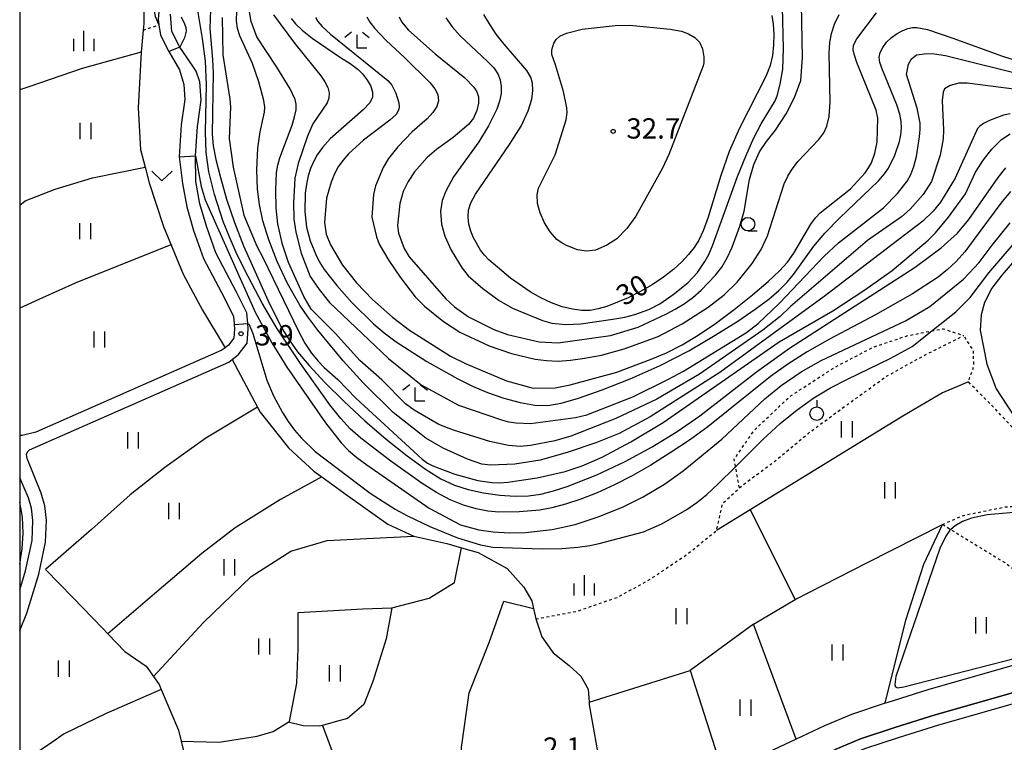
# Model space of a CAD drawing. Extents: x -26000 to -24000, y 101999 to 103500.
# Drawn here: x -26000 to -25819, y 103232 to 103365 of the extents above; entities that cross this region are included whole.
import ezdxf
from ezdxf.enums import TextEntityAlignment as Align

# ---------------------------------------------------------------- set-up
doc = ezdxf.new("R2010")
doc.units = 0
doc.linetypes.add('630100', pattern=[1, 0.5, -0.5])
for name, color, linetype in [('2101000', 7, 'Continuous'), ('5101000', 4, 'Continuous'), ('5101001', 4, 'Continuous'), ('5102000', 4, '510200'), ('6110000', 1, '611000'), ('6301000', 3, '630100'), ('6302000', 3, 'Continuous'), ('6311000', 3, 'Continuous'), ('6313000', 3, 'Continuous'), ('6319000', 3, 'Continuous'), ('6331000', 3, 'Continuous'), ('6333000', 3, 'Continuous'), ('6334000', 3, 'Continuous'), ('7101000', 2, 'Continuous'), ('7102000', 6, 'Continuous'), ('7102001', 8, 'Continuous'), ('7312000', 1, 'Continuous'), ('999', 7, 'Continuous')]:
    doc.layers.add(name, color=color, linetype=linetype)
doc.styles.add('PlotAnnotation', font='txt')
doc.linetypes.add('510200', pattern='A,0,-0.375,[8,dmdr.shx,S=0.375,R=0,X=0,Y=0],-0.75,[8,dmdr.shx,S=0.375,R=180,X=0,Y=0],-0.375', length=1.5)
doc.linetypes.add('611000', pattern='A,1,[3,dmdr.shx,S=0.2,R=0,X=0,Y=0],1', length=2)

# ---------------------------------------------------------------- blocks, each defined once
blk = doc.blocks.new('631100')
at = {"layer": '6311000'}
for points in [[(-0.4, 0.6), (-0.4, -0.6)], [(0.4, 0.6), (0.4, -0.6)]]:
    blk.add_lwpolyline(points, dxfattribs=at)
blk = doc.blocks.new('631300')
at = {"layer": '6313000'}
blk.add_lwpolyline([(0.75, 0.35), (0, -0.35), (-0.75, 0.35)], dxfattribs=at)
blk = doc.blocks.new('631900')
at = {"layer": '6319000'}
blk.add_lwpolyline([(0, 0.75), (0, 0.25)], dxfattribs=at)
blk.add_circle((0, -0.25), 0.5, dxfattribs=at)
blk = doc.blocks.new('633100')
at = {"layer": '6331000'}
blk.add_lwpolyline([(0, -0.5), (0.67, -0.5)], dxfattribs=at)
blk.add_circle((0, 0), 0.5, dxfattribs=at)
blk = doc.blocks.new('633300')
at = {"layer": '6333000'}
for points in [[(-0.4, 0.6), (-0.9, 0.2)], [(0.72, -0.6), (0, -0.6), (0, 0.4)], [(0.4, 0.6), (0.9, 0.2)]]:
    blk.add_lwpolyline(points, dxfattribs=at)
blk = doc.blocks.new('633400')
at = {"layer": '6334000'}
for points in [[(0, -0.75), (0, 0.75)], [(-0.75, -0.75), (-0.75, 0.15)], [(0.75, -0.75), (0.75, 0.15)]]:
    blk.add_lwpolyline(points, dxfattribs=at)
blk = doc.blocks.new('731200')
at = {"layer": '7312000'}
blk.add_circle((0, 0), 0.15, dxfattribs=at)

msp = doc.modelspace()

# ---------------------------------------------------------------- linework, layer by layer
at = {"layer": '2101000', "flags": 128}
for points in [[(-26000, 103252.65), (-25998.71, 103255.84), (-25996.5, 103263.01), (-25995.23, 103268.96), (-25995.08, 103273.01), (-25995.36, 103275.66), (-25996.03, 103277.96), (-25998.62, 103284.39), (-25998.73, 103285.11), (-25998.55, 103285.61), (-25998.17, 103285.99), (-25961.45, 103302.15), (-25960.82, 103302.62), (-25959.71, 103303.45), (-25958.09, 103305.64), (-25957.89, 103308.27), (-25957.98, 103309.28), (-25958.14, 103311.24), (-25960.04, 103315.05), (-25963.85, 103322.27), (-25965.59, 103327.19), (-25966.77, 103331.35), (-25967.54, 103335.42), (-25967.6, 103340.17), (-25967.25, 103345.55), (-25966.54, 103350.46), (-25966.79, 103353.8), (-25967.46, 103355.76), (-25969.23, 103358.4), (-25970.47, 103360.23), (-25970.6, 103360.43), (-25971.93, 103363.11), (-25972.22, 103366.27)], [(-25974.48, 103365.38), (-25974.33, 103364.32), (-25974.06, 103362.45), (-25972.54, 103359.38), (-25970.57, 103356.05), (-25969.76, 103353.3), (-25969.56, 103350.57), (-25970.24, 103345.86), (-25970.62, 103340), (-25970.01, 103335.04), (-25969.21, 103330.78), (-25967.97, 103326.43), (-25966.15, 103321.27), (-25962.27, 103313.91), (-25960.59, 103310.55), (-25960.48, 103309.23), (-25960.47, 103309.1), (-25960.4, 103308.25), (-25960.53, 103306.55), (-25961.5, 103305.23), (-25962.12, 103304.77), (-25962.72, 103304.32), (-25997.01, 103289.23), (-25999.56, 103288.62), (-26000, 103288.58)], [(-26000, 103260.13), (-25998.92, 103263.64), (-25997.72, 103269.27), (-25997.59, 103272.93), (-25997.82, 103275.18), (-25998.38, 103277.1), (-26000, 103280.8)], [(-25801.89, 103250.47), (-25832.62, 103241.69), (-25840.2, 103239.34), (-25840.48, 103239.25), (-25846.72, 103237.17), (-25851.64, 103235.06), (-25856.92, 103232.59), (-25870.33, 103226.3)], [(-25800.6, 103245.85), (-25831.25, 103237.09), (-25838.73, 103234.77), (-25845.02, 103232.68), (-25849.68, 103230.68)]]:
    msp.add_lwpolyline(points, dxfattribs=at)
at = {"layer": '5101000', "flags": 128}
msp.add_lwpolyline([(-25731.46, 103258.81), (-25738.18, 103256.2), (-25741.13, 103255.18), (-25745.94, 103253.45), (-25751.06, 103252.08), (-25756.25, 103251.49), (-25760.47, 103250.87), (-25783.1, 103247.55), (-25789.45, 103246.62), (-25794.54, 103245.44), (-25800.06, 103243.92), (-25807.65, 103241.75), (-25830.67, 103235.17), (-25838.12, 103232.87), (-25844.31, 103230.8), (-25848.86, 103228.86), (-25849.57, 103228.52)], dxfattribs=at)
at = {"layer": '5101001', "flags": 128}
msp.add_lwpolyline([(-25665.05, 103283.5), (-25668.92, 103284.96), (-25672.08, 103285.4), (-25675.67, 103285.25), (-25678.71, 103284.68), (-25683.45, 103282.87), (-25728.33, 103262.18), (-25728.81, 103261.99), (-25732.6, 103260.52), (-25738.87, 103258.08), (-25741.8, 103257.07), (-25746.54, 103255.36), (-25751.44, 103254.05), (-25756.51, 103253.48), (-25783.39, 103249.53), (-25789.82, 103248.59), (-25795.03, 103247.38), (-25800.6, 103245.85), (-25831.25, 103237.09), (-25838.73, 103234.77), (-25845.02, 103232.68), (-25849.68, 103230.68)], dxfattribs=at)
at = {"layer": '5102000', "flags": 128}
for points in [[(-25965.46, 103394.17), (-25965.64, 103393.76), (-25969.19, 103388.25), (-25972.44, 103383.04), (-25972.79, 103382.39), (-25973.19, 103381.63), (-25975.26, 103377.74), (-25977.03, 103372.35), (-25977.07, 103371.33), (-25977.15, 103369.34), (-25977.13, 103364.59), (-25977.24, 103363.35), (-25977.62, 103359.28), (-25978.16, 103349), (-25977.73, 103341.32), (-25976.89, 103338.11), (-25976.13, 103335.22), (-25973.52, 103327.14), (-25969.9, 103318.38), (-25966.33, 103311.69), (-25962.12, 103304.77)], [(-25977.62, 103359.28), (-25988.46, 103356.3), (-25998.29, 103352.89), (-26000, 103352.31)], [(-25960.82, 103302.62), (-25956.17, 103293.83), (-25955.69, 103292.92), (-25950.43, 103286.33), (-25945.77, 103282.03), (-25944.32, 103280.96), (-25939.61, 103277.51), (-25932.15, 103272.24), (-25927.34, 103270.05), (-25921.29, 103268.72), (-25918.57, 103267.91), (-25915.53, 103267), (-25910.13, 103264.05), (-25907.11, 103260.66), (-25905.59, 103258.1), (-25905.28, 103256.71), (-25904.85, 103254.8), (-25903.79, 103251.49), (-25901.68, 103248.55), (-25898.75, 103246.22), (-25896.6, 103244.23), (-25895.23, 103241.8), (-25895.06, 103239.41), (-25895.02, 103238.92), (-25893.21, 103228.62), (-25891.73, 103221.66), (-25889.57, 103216.04)]]:
    msp.add_lwpolyline(points, dxfattribs=at)
at = {"layer": '6110000', "flags": 128}
for points in [[(-25984.74, 103410.51), (-25983.67, 103409.53), (-25979.53, 103406.64), (-25969.41, 103400.27), (-25967.18, 103397.88), (-25965.93, 103395.57), (-25965.46, 103394.17), (-25965.2, 103393.41), (-25964.94, 103391.69), (-25965.38, 103388.84), (-25966.59, 103384.79), (-25968.54, 103381.06), (-25970.17, 103378.17), (-25971.79, 103375), (-25973.11, 103372.2), (-25974.08, 103369.52), (-25974.48, 103365.38), (-25974.33, 103364.32), (-25974.06, 103362.45), (-25972.54, 103359.38), (-25970.57, 103356.05), (-25969.76, 103353.3), (-25969.56, 103350.57), (-25970.24, 103345.86), (-25970.62, 103340), (-25970.01, 103335.04), (-25969.21, 103330.78), (-25967.97, 103326.43), (-25966.15, 103321.27), (-25962.27, 103313.91), (-25960.59, 103310.55), (-25960.48, 103309.23)], [(-25849.57, 103228.52), (-25850.42, 103230.34), (-25849.68, 103230.68), (-25845.02, 103232.68), (-25838.73, 103234.77), (-25831.25, 103237.09), (-25800.6, 103245.85), (-25795.03, 103247.38), (-25789.82, 103248.59), (-25783.39, 103249.53), (-25756.51, 103253.48), (-25751.44, 103254.05), (-25746.54, 103255.36), (-25741.8, 103257.07), (-25738.87, 103258.08), (-25732.6, 103260.52), (-25731.46, 103258.81), (-25728.47, 103259.98), (-25728.81, 103261.99), (-25728.33, 103262.18), (-25683.45, 103282.87), (-25678.71, 103284.68), (-25675.67, 103285.25), (-25672.08, 103285.4), (-25668.92, 103284.96), (-25665.05, 103283.5)]]:
    msp.add_lwpolyline(points, dxfattribs=at)
at = {"layer": '6301000', "flags": 128}
for points in [[(-25977.24, 103363.35), (-25974.42, 103364.29), (-25974.33, 103364.32)], [(-25759.91, 103355.01), (-25757.51, 103350.71), (-25751.66, 103353.45), (-25745.56, 103340.99), (-25780.19, 103324.87), (-25778.85, 103322.61), (-25775.89, 103317.35), (-25772.54, 103309.01), (-25773.66, 103308.99), (-25776.58, 103308.4), (-25780.16, 103306.78), (-25791.16, 103301.21), (-25801.93, 103296.76), (-25815.57, 103290.36), (-25816.77, 103289.8), (-25817.7, 103290.82), (-25820.12, 103293.41), (-25825.16, 103298.5), (-25824.14, 103301.34), (-25824.22, 103304.25), (-25826, 103307.02)], [(-25867.35, 103278.94), (-25868.06, 103282.84), (-25868.32, 103284.22), (-25864.56, 103289.64), (-25858.01, 103295.83), (-25849.9, 103301.12), (-25842.65, 103304.92), (-25836.23, 103307.06), (-25831.9, 103307.88), (-25829.77, 103308.28), (-25826, 103307.02)], [(-25904.85, 103254.8), (-25897.31, 103256.19), (-25889.74, 103258.81), (-25883.8, 103262.1), (-25876.71, 103266.89), (-25871.56, 103271.1), (-25870.44, 103276.09), (-25867.35, 103278.94), (-25866.87, 103279.38), (-25860.91, 103283.8), (-25854.55, 103289.1), (-25847.21, 103294.51), (-25840.24, 103299.53), (-25833.09, 103303.48), (-25826, 103307.02)], [(-25829.93, 103272.2), (-25826.05, 103273.88), (-25818.33, 103275.45), (-25811.52, 103275.9), (-25810.55, 103275.69)], [(-25829.93, 103272.2), (-25828.41, 103271.27), (-25818.46, 103265.17), (-25811.12, 103259.84), (-25806.95, 103258.59), (-25798.78, 103252.79), (-25797.29, 103251.73)]]:
    msp.add_lwpolyline(points, dxfattribs=at)
at = {"layer": '6302000', "flags": 128}
for points in [[(-26000, 103331.07), (-25999.01, 103331.87), (-25993.48, 103334.02), (-25986.57, 103336.12), (-25976.89, 103338.11)], [(-25972.12, 103323.76), (-25989.77, 103316.69), (-25995.79, 103313.98), (-26000, 103312.09)], [(-25825.16, 103298.5), (-25829.91, 103296.46), (-25837.22, 103292.17), (-25865.4, 103274.88), (-25857.1, 103258.36)], [(-25956.17, 103293.83), (-25965.68, 103288.14), (-25973.23, 103282.73), (-25979.62, 103277.67), (-25986.74, 103271.27), (-25995.24, 103263.9), (-25990.19, 103258.75), (-25984.66, 103253.03), (-25983.73, 103252.04), (-25980.64, 103248.75), (-25976.71, 103246.09), (-25975.32, 103244.14), (-25974.27, 103242.66), (-25973.91, 103241.79), (-25970.75, 103234.25), (-25970.25, 103232.22), (-25963.22, 103232.04), (-25956.26, 103233.17), (-25953.27, 103234.01), (-25950.5, 103235.74), (-25950.26, 103235.88), (-25948.93, 103242.95), (-25948.66, 103249.34), (-25948.65, 103255.98), (-25936.77, 103256.62), (-25931.43, 103256.85), (-25924.52, 103258.61), (-25919.88, 103261.48), (-25918.57, 103267.91)], [(-25944.32, 103280.96), (-25951.94, 103276.79), (-25960.29, 103271.58), (-25966.4, 103266.82), (-25975.18, 103259.42), (-25983.73, 103252.04)], [(-25865.4, 103274.88), (-25871.56, 103271.1)], [(-25864.74, 103253.84), (-25857.1, 103258.36), (-25843.88, 103265.1), (-25829.93, 103272.2)], [(-25840.48, 103239.25), (-25836.71, 103254.57), (-25833.39, 103264.88), (-25829.93, 103272.2)], [(-25975.32, 103244.14), (-25966.11, 103254.12), (-25957.33, 103262.62), (-25950.03, 103267.29), (-25943.34, 103269.23), (-25936.02, 103269.6), (-25927.34, 103270.05)], [(-25931.43, 103256.85), (-25932.44, 103251.11), (-25934.89, 103243.23), (-25936.58, 103239.03), (-25939.58, 103236.45), (-25941.86, 103235.82), (-25944.17, 103235.15), (-25944.71, 103234.99), (-25947.74, 103235.1), (-25950.5, 103235.74)], [(-25918.08, 103203.23), (-25918.14, 103212.06), (-25918.8, 103222.33), (-25918.55, 103231.08), (-25917.17, 103241.13), (-25913.45, 103250.43), (-25910.79, 103258.06), (-25905.28, 103256.71)], [(-25856.92, 103232.59), (-25864.74, 103253.84), (-25876.41, 103245.27)], [(-25895.06, 103239.41), (-25876.41, 103245.27), (-25870.33, 103226.3)], [(-25973.91, 103241.79), (-25984.08, 103237.34), (-25991.83, 103233.58), (-25994.09, 103232.02), (-25997.44, 103229.71), (-26000, 103227.85)], [(-25944.17, 103235.15), (-25939.35, 103222.13), (-25935.96, 103211.88), (-25933.96, 103202.07)], [(-25970.25, 103232.22), (-25966.6, 103217.45), (-25962.28, 103201.48), (-25960.16, 103194.58)]]:
    msp.add_lwpolyline(points, dxfattribs=at)
at = {"layer": '7101000', "flags": 128}
for points in [[(-25964.83, 103367.1), (-25964.93, 103363.62), (-25964.45, 103357.94), (-25964.34, 103355.47), (-25964.54, 103344.19), (-25964.34, 103342.03), (-25963.85, 103339.49), (-25963.02, 103336.15), (-25961.86, 103332.18), (-25960.41, 103327.89), (-25958.73, 103323.56), (-25953.95, 103312.87), (-25951.6, 103308.26), (-25950.36, 103306.22), (-25948.8, 103304.05), (-25946.67, 103301.49), (-25943.77, 103298.38), (-25940.28, 103294.91), (-25936.41, 103291.33), (-25932.43, 103287.9), (-25928.59, 103284.85), (-25925.19, 103282.38), (-25922.37, 103280.63), (-25919.89, 103279.47), (-25917.36, 103278.66), (-25914.51, 103278.04), (-25911.53, 103277.6), (-25908.71, 103277.39), (-25906.23, 103277.45), (-25903.95, 103277.77), (-25901.63, 103278.37), (-25899.08, 103279.21), (-25893.65, 103281.37), (-25888.43, 103283.82), (-25883.42, 103286.53), (-25878.82, 103289.33), (-25874.64, 103292.21), (-25864.21, 103300.36), (-25858.1, 103304.68), (-25834.99, 103319.65), (-25830.18, 103323.18), (-25827.16, 103325.93), (-25825.05, 103328.45), (-25819.64, 103336.18), (-25818.26, 103337.94)], [(-25949.97, 103365.52), (-25949.18, 103364.54), (-25947.96, 103363.34), (-25946.11, 103361.85), (-25940.87, 103358.31), (-25939.11, 103357.2), (-25937.63, 103356.07), (-25936.81, 103355.31), (-25936.06, 103354.33), (-25935.37, 103353.13), (-25934.96, 103351.99), (-25934.96, 103350.98), (-25935.49, 103349.94), (-25936.69, 103348.66), (-25942.75, 103343.28), (-25944.2, 103341.71), (-25945.16, 103340.34), (-25945.84, 103339.08), (-25946.39, 103337.81), (-25946.84, 103336.46), (-25947.16, 103334.97), (-25947.37, 103333.3), (-25947.43, 103329.89), (-25947.11, 103327.04), (-25946.44, 103324.49), (-25945.44, 103321.95), (-25944.79, 103320.66), (-25943.9, 103319.22), (-25941.56, 103316.29), (-25938.8, 103313.15), (-25934.8, 103309.18), (-25932.85, 103307.54), (-25930.62, 103305.9), (-25924.99, 103302.27), (-25919.26, 103299.03), (-25916.57, 103297.72), (-25913.78, 103296.56), (-25910.79, 103295.51), (-25907.79, 103294.67), (-25905.04, 103294.17), (-25902.66, 103294.11), (-25900.18, 103294.55), (-25896.98, 103295.51), (-25892.63, 103297.03), (-25887.46, 103299.04), (-25881.98, 103301.48), (-25876.67, 103304.24), (-25871.81, 103307.08), (-25867.67, 103309.71), (-25864.42, 103311.92), (-25861.95, 103313.77), (-25860.07, 103315.37), (-25858.6, 103316.82), (-25857.4, 103318.26), (-25853.64, 103323.53), (-25851.61, 103325.91), (-25848.92, 103328.65), (-25841.73, 103335.57), (-25840.64, 103336.83), (-25839.9, 103337.9), (-25838.69, 103340.27), (-25837.85, 103342.8), (-25837.6, 103344.05), (-25837.49, 103345.27), (-25837.52, 103346.48), (-25837.77, 103347.84), (-25838.31, 103349.55), (-25841.01, 103356.01), (-25841.5, 103357.41), (-25841.62, 103358.38), (-25841.42, 103359.22), (-25840.93, 103360.14), (-25840.22, 103361.11), (-25839.32, 103362.01), (-25838.3, 103362.75), (-25837.26, 103363.3), (-25836.29, 103363.67), (-25835.45, 103363.84), (-25834.67, 103363.84), (-25832.7, 103363.46), (-25828.01, 103361.89), (-25818.87, 103358.55), (-25814.44, 103357.14)], [(-25861.36, 103366.04), (-25861.14, 103364.46), (-25861.02, 103362.61), (-25861.04, 103360.62), (-25861.25, 103358.66), (-25861.7, 103356.81), (-25862.48, 103354.82), (-25867.33, 103345.26), (-25869.21, 103340.98), (-25870.78, 103336.55), (-25873.13, 103328.84), (-25874.02, 103326.34), (-25874.85, 103324.59), (-25875.71, 103323.24), (-25876.71, 103321.95), (-25877.94, 103320.64), (-25879.46, 103319.27), (-25881.34, 103317.82), (-25883.46, 103316.39), (-25885.68, 103315.07), (-25887.87, 103313.97), (-25891.78, 103312.4), (-25893.37, 103311.93), (-25894.85, 103311.67), (-25896.39, 103311.64), (-25898.14, 103311.87), (-25900.03, 103312.34), (-25902, 103313.05), (-25903.97, 103313.99), (-25905.89, 103315.1), (-25909.52, 103317.63), (-25913.52, 103320.98), (-25914.35, 103321.84), (-25915.06, 103322.76), (-25916.35, 103325.03), (-25916.86, 103326.31), (-25917.22, 103327.6), (-25917.37, 103328.89), (-25917.28, 103330.17), (-25916.88, 103331.49), (-25916, 103333.13), (-25909.72, 103342.24), (-25907.58, 103345.67), (-25906.26, 103348.45), (-25905.62, 103350.6), (-25905.43, 103352.24), (-25905.47, 103353.54), (-25905.8, 103354.69), (-25906.51, 103355.89), (-25910.69, 103360.74), (-25912.16, 103362.62), (-25913.43, 103364.5), (-25914.43, 103366.24)]]:
    msp.add_lwpolyline(points, dxfattribs=at)
at = {"layer": '7102000', "flags": 128}
for points in [[(-26000, 103384.49), (-25999.88, 103384.59), (-25997.76, 103386.6), (-25991.81, 103393.05), (-25990.59, 103394.21), (-25989.76, 103394.79), (-25989.17, 103395.02), (-25988.67, 103395.08), (-25987.8, 103394.94), (-25986.09, 103394.15), (-25981.63, 103390.31), (-25979.7, 103388.84), (-25975.74, 103386.65), (-25973.32, 103384.92), (-25973.05, 103384.56), (-25972.94, 103384.18), (-25972.97, 103382.74), (-25973.03, 103382.43), (-25973.19, 103381.63), (-25975.13, 103372.09), (-25975.31, 103369.56), (-25975.22, 103366.87), (-25975.03, 103365.85), (-25974.33, 103364.32)], [(-25930.09, 103365.81), (-25929.65, 103364.88), (-25928.32, 103363.36), (-25923.43, 103358.98), (-25917.97, 103354.57), (-25916.29, 103352.86), (-25915.75, 103352), (-25915.47, 103351.05), (-25915.47, 103349.87), (-25915.76, 103348.5), (-25916.34, 103347.14), (-25917.26, 103345.96), (-25920.08, 103343.55), (-25923.2, 103341.35), (-25924.93, 103339.84), (-25927.23, 103337.22), (-25928.43, 103335.46), (-25929.34, 103333.57), (-25929.95, 103331.41), (-25930.37, 103327.34), (-25930.18, 103325.93), (-25929.15, 103323.09), (-25928.24, 103321.55), (-25921.44, 103313.83), (-25919.85, 103312.35), (-25917.26, 103310.5), (-25912.62, 103308.15), (-25910.07, 103307.24), (-25904.25, 103305.86), (-25900.76, 103305.72), (-25891.13, 103307.05), (-25885.99, 103308.56), (-25880.76, 103311.02), (-25879.17, 103311.87), (-25877.55, 103312.88), (-25875.95, 103314.07), (-25874.43, 103315.4), (-25871.75, 103318.17), (-25870.62, 103319.65), (-25869.6, 103321.34), (-25868.68, 103323.31), (-25867.26, 103327.22), (-25866.5, 103329.96), (-25865.5, 103335.81), (-25864.71, 103338.58), (-25863.67, 103340.92), (-25862.36, 103342.79), (-25860.7, 103344.88), (-25858.74, 103347.92), (-25857.17, 103350.92), (-25856.03, 103354.06), (-25855.72, 103358.32), (-25855.97, 103371.44)], [(-25817.41, 103333.61), (-25819.16, 103331.46), (-25824.24, 103324.53), (-25825.83, 103322.5), (-25827.4, 103320.71), (-25828.97, 103319.2), (-25830.71, 103317.82), (-25835.43, 103314.75), (-25842.27, 103310.85), (-25850.74, 103306.34), (-25854.84, 103304.02), (-25858.45, 103301.75), (-25861.64, 103299.5), (-25873.2, 103290.21), (-25876.55, 103287.77), (-25880.09, 103285.39), (-25883.65, 103283.16), (-25887.09, 103281.19), (-25890.38, 103279.48), (-25893.55, 103278.04), (-25896.58, 103276.85), (-25899.41, 103275.92), (-25901.95, 103275.26), (-25904.16, 103274.86), (-25907.95, 103274.53), (-25911.67, 103274.49), (-25913.69, 103274.68), (-25915.89, 103275.09), (-25918.23, 103275.78), (-25920.67, 103276.77), (-25923.18, 103278.09), (-25925.8, 103279.73), (-25931.62, 103283.84), (-25937.1, 103288.09), (-25939.07, 103289.83), (-25940.81, 103291.71), (-25942.83, 103294.28), (-25948.26, 103301.91), (-25952.6, 103308.4), (-25955.28, 103312.98), (-25958.5, 103319.07), (-25960.08, 103322.32), (-25961.41, 103325.33), (-25962.49, 103328.08), (-25964.09, 103333.02), (-25965.11, 103337.25), (-25965.62, 103340.8), (-25965.74, 103344.51), (-25965.59, 103353.32), (-25965.78, 103357.63), (-25966.32, 103361.78), (-25967.59, 103369.59)], [(-25921.43, 103365.62), (-25920.29, 103363.98), (-25918.83, 103362.29), (-25913.76, 103357.59), (-25912.63, 103356.37), (-25911.89, 103355.28), (-25911.46, 103354.18), (-25911.25, 103352.97), (-25911.27, 103351.65), (-25911.55, 103350.24), (-25912.07, 103348.75), (-25913.61, 103345.7), (-25915.35, 103342.73), (-25920.03, 103336.28), (-25921.45, 103333.64), (-25922.12, 103331.95), (-25922.44, 103329.98), (-25922.25, 103327.58), (-25921.66, 103325.36), (-25920.49, 103322.77), (-25918.44, 103319.43), (-25917.37, 103318.06), (-25914.64, 103315.73), (-25911.61, 103313.5), (-25909.2, 103312.11), (-25903.62, 103309.78), (-25901.92, 103309.33), (-25899.38, 103309.07), (-25896.56, 103309.21), (-25890.66, 103310.03), (-25888.46, 103310.45), (-25886.65, 103310.9), (-25884.04, 103311.86), (-25882.01, 103312.91), (-25879.55, 103314.6), (-25876.88, 103316.77), (-25875.08, 103318.68), (-25873.71, 103320.67), (-25873, 103321.98), (-25872.23, 103323.75), (-25867.69, 103336.33), (-25866.17, 103340.13), (-25864.68, 103343.48), (-25863.34, 103346.05), (-25860.75, 103350.31), (-25860.37, 103351.22), (-25859.81, 103353.39), (-25859.37, 103356.14), (-25859.2, 103359.98), (-25859.38, 103367.56)], [(-25970.25, 103365.81), (-25969.61, 103364.48), (-25969.39, 103363.82), (-25969.33, 103363.16), (-25969.61, 103361.91), (-25970.47, 103360.23)], [(-25962.71, 103365.7), (-25962.53, 103358.77), (-25961.26, 103350.61), (-25961.17, 103349.17), (-25961.37, 103343.37), (-25960.64, 103338.08), (-25958.71, 103329.22), (-25956.3, 103323.52), (-25955.12, 103321.31), (-25948.63, 103307.82), (-25947.46, 103305.63), (-25946.23, 103303.79), (-25945.01, 103302.31), (-25943.87, 103301.13), (-25941.35, 103298.91), (-25938.06, 103295.5), (-25925.82, 103284.23), (-25924.81, 103283.52), (-25923.84, 103283), (-25919.82, 103281.47), (-25915.56, 103280.31), (-25912.97, 103279.93), (-25911.57, 103279.9), (-25910.01, 103280), (-25904.65, 103280.81), (-25899.46, 103281.95), (-25896.33, 103282.98), (-25892.65, 103284.59), (-25887.35, 103287.43), (-25881.4, 103291.02), (-25860.02, 103305.85), (-25850.14, 103311.62), (-25844.23, 103315.45), (-25839.22, 103319.02), (-25832.56, 103324.59), (-25831.22, 103326), (-25828.79, 103328.84), (-25825.7, 103333.17), (-25823.81, 103337.18), (-25822.35, 103339.44), (-25820.81, 103341.4), (-25819.04, 103343.16), (-25817.45, 103344.25)], [(-25817.45, 103347.94), (-25818.66, 103347.66), (-25821.28, 103346.7), (-25822.34, 103346.16), (-25823.04, 103345.66), (-25823.47, 103345.19), (-25827.57, 103336.08), (-25830.31, 103331.63), (-25831.66, 103329.95), (-25833.53, 103328.13), (-25851.72, 103314.21), (-25870.95, 103300.23), (-25883.81, 103292.03), (-25889.5, 103288.96), (-25893.83, 103287.25), (-25899.11, 103285.46), (-25904.08, 103284.08), (-25908.75, 103283.34), (-25913.25, 103283.13), (-25914.83, 103283.33), (-25917.46, 103284.24), (-25921.98, 103286.24), (-25925.12, 103288.1), (-25931.15, 103292.84), (-25936.68, 103298.3), (-25940.36, 103302.36), (-25945.07, 103308.02), (-25946.9, 103310.48), (-25948.34, 103312.64), (-25950.63, 103316.65), (-25952.54, 103320.68), (-25954.07, 103324.68), (-25955.16, 103328.2), (-25955.82, 103331.17), (-25956.2, 103334.02), (-25956.3, 103337.6), (-25956.12, 103341.58), (-25955.69, 103344.58), (-25954.87, 103348.22), (-25954.84, 103349.13), (-25955, 103350.38), (-25955.91, 103353.83), (-25957.11, 103357.18), (-25959.43, 103362.27), (-25959.83, 103363.62), (-25960.03, 103365.13), (-25960.01, 103366.87)], [(-25816.28, 103352.4), (-25825.4, 103353.54), (-25826.9, 103353.55), (-25828.49, 103353.12), (-25829.53, 103352.55), (-25829.8, 103351.93), (-25829.97, 103350.39), (-25829.72, 103344.89), (-25829.82, 103343.32), (-25830.36, 103340.27), (-25831.95, 103335.44), (-25833.51, 103333.03), (-25835.91, 103330.35), (-25837.46, 103328.94), (-25843.74, 103324.53), (-25857.91, 103312.36), (-25859.87, 103310.52), (-25863.03, 103308.05), (-25874.73, 103299.9), (-25882.57, 103295.32), (-25890.1, 103291.76), (-25898.43, 103288.5), (-25901.39, 103287.61), (-25905.84, 103286.73), (-25907.74, 103286.6), (-25909.91, 103286.79), (-25913.36, 103287.47), (-25920.03, 103289.57), (-25922.72, 103290.62), (-25927.29, 103293.28), (-25928.9, 103294.47), (-25933.26, 103298.87), (-25937.33, 103302.43), (-25941.84, 103307.46), (-25946.27, 103311.91), (-25947.66, 103314.21), (-25950.43, 103320.5), (-25951.54, 103323.83), (-25952.41, 103327.66), (-25952.75, 103330.51), (-25952.82, 103333.92), (-25952.64, 103337.09), (-25952.42, 103338.47), (-25952.08, 103339.83), (-25949.8, 103345.84), (-25949.34, 103347.35), (-25949.07, 103348.65), (-25949.03, 103349.68), (-25949.22, 103350.56), (-25950.14, 103352.53), (-25952.62, 103356.54), (-25956.31, 103362.13), (-25957.35, 103364.93), (-25957.64, 103366.73)], [(-25953.2, 103366.18), (-25949.35, 103360.95), (-25944.51, 103354.94), (-25943.74, 103353.82), (-25943.2, 103352.76), (-25942.95, 103351.76), (-25943.02, 103350.8), (-25943.31, 103349.94), (-25945.97, 103346.06), (-25946.98, 103343.77), (-25948.65, 103338.77), (-25949.26, 103336.03), (-25949.54, 103331.45), (-25949.47, 103328.5), (-25949.13, 103326.07), (-25948.11, 103322.23), (-25946.45, 103317.95), (-25944.83, 103315.5), (-25942.91, 103313.15), (-25932.04, 103302.8), (-25926.01, 103297.96), (-25919.14, 103294.2), (-25911.23, 103291.5), (-25909.88, 103291.14), (-25908.47, 103290.91), (-25905.84, 103290.81), (-25897.57, 103291.92), (-25895.5, 103292.41), (-25886.97, 103295.73), (-25880.43, 103298.99), (-25877.64, 103300.49), (-25866.04, 103307.62), (-25863.9, 103309.28), (-25859.97, 103313.02), (-25851.74, 103321.66), (-25849.1, 103324.1), (-25840.81, 103330.61), (-25838.24, 103333.23), (-25836.45, 103335.5), (-25835.77, 103336.73), (-25835.2, 103338.22), (-25834.74, 103340.03), (-25834.13, 103343.68), (-25834.01, 103345.04), (-25834.03, 103346.21), (-25834.58, 103348.96), (-25836.53, 103355.19), (-25836.16, 103357.06), (-25835.64, 103358.03), (-25834.72, 103358.79), (-25832.81, 103359.02), (-25831.37, 103358.98), (-25829.39, 103358.7), (-25813.83, 103354.79)], [(-25945.48, 103365.67), (-25945.06, 103364.94), (-25944.24, 103364.01), (-25942.69, 103362.61), (-25932.12, 103354.09), (-25931.39, 103353.18), (-25930.66, 103351.71), (-25930.12, 103349.96), (-25930.06, 103349.27), (-25930.14, 103348.71), (-25930.64, 103347.78), (-25931.76, 103346.73), (-25936.63, 103343.04), (-25939.39, 103340.52), (-25940.45, 103339.34), (-25941.29, 103338.14), (-25941.99, 103336.83), (-25942.6, 103335.33), (-25943.47, 103332.35), (-25943.85, 103327.87), (-25943.5, 103325.71), (-25942.71, 103323.75), (-25940.53, 103320.03), (-25937.93, 103316.77), (-25934.99, 103313.68), (-25931.29, 103310.42), (-25928.18, 103308.03), (-25920.62, 103303.23), (-25917.72, 103301.79), (-25910.26, 103298.69), (-25905.38, 103297.33), (-25901.32, 103297.38), (-25898.52, 103297.93), (-25889.92, 103300.27), (-25883.62, 103302.65), (-25880.81, 103303.87), (-25877.93, 103305.32), (-25874.95, 103307.08), (-25871.75, 103309.26), (-25868.29, 103311.85), (-25864.92, 103314.56), (-25862.04, 103317.02), (-25859.96, 103318.96), (-25858.5, 103320.58), (-25857.34, 103322.2), (-25854.21, 103327.56), (-25853.33, 103328.75), (-25852.44, 103329.66), (-25846.9, 103334.08), (-25844.18, 103337.06), (-25843.53, 103337.97), (-25843.02, 103338.86), (-25842.38, 103340.68), (-25841.99, 103342.66), (-25841.83, 103347.14), (-25842.13, 103348.6), (-25845.7, 103357.41), (-25846.21, 103358.89), (-25846.39, 103359.72), (-25846.3, 103360.59), (-25845.69, 103361.73), (-25842.09, 103366.55)], [(-25936.02, 103365.77), (-25935.46, 103364.8), (-25934.62, 103363.73), (-25932.45, 103361.42), (-25929.05, 103358.31), (-25924.38, 103353.68), (-25923.5, 103352.55), (-25922.96, 103351.45), (-25922.83, 103350.34), (-25923.13, 103349.24), (-25923.83, 103348.13), (-25924.91, 103347.02), (-25927.66, 103344.59), (-25930.29, 103341.84), (-25932.03, 103339.7), (-25933.03, 103338), (-25934.4, 103334.65), (-25934.78, 103333.04), (-25935.07, 103328.84), (-25934.26, 103325.21), (-25933.72, 103323.9), (-25931.98, 103320.86), (-25929.88, 103317.78), (-25927.13, 103314.2), (-25925.42, 103312.46), (-25921.9, 103309.65), (-25918.87, 103307.68), (-25913.5, 103305.11), (-25909.38, 103303.75), (-25904.99, 103302.69), (-25902.89, 103302.41), (-25900.75, 103302.34), (-25898.5, 103302.49), (-25896.3, 103302.78), (-25892.78, 103303.42), (-25888.58, 103304.58), (-25882.32, 103306.83), (-25877.89, 103309.19), (-25873.14, 103312.26), (-25870.14, 103314.54), (-25867.78, 103316.89), (-25865.02, 103320.31), (-25863.36, 103322.9), (-25862.17, 103325.39), (-25859.09, 103335), (-25858.41, 103336.42), (-25857.75, 103337.54), (-25856.59, 103339.13), (-25852.7, 103343.2), (-25851.78, 103344.42), (-25851.26, 103345.65), (-25850.82, 103347.42), (-25850.6, 103350.06), (-25850.81, 103359.1), (-25850.71, 103361.05), (-25850.4, 103362.74), (-25849.83, 103364.42), (-25848.98, 103366.25)], [(-25874.04, 103356.79), (-25880.38, 103340.41), (-25881.51, 103337.92), (-25886.43, 103329.03), (-25888.09, 103326.79), (-25889.92, 103324.87), (-25891.78, 103323.69), (-25893.87, 103322.77), (-25895.52, 103322.59), (-25897.17, 103322.82), (-25899.25, 103323.61), (-25900.22, 103324.16), (-25901.01, 103324.77), (-25902.22, 103326.18), (-25903.26, 103327.84), (-25904.09, 103329.63), (-25904.56, 103331.4), (-25904.61, 103332.96), (-25904.41, 103334.18), (-25901.32, 103340.36), (-25899.3, 103346.79), (-25899.11, 103348.16), (-25899.16, 103349.05), (-25899.79, 103352.05), (-25901.23, 103356.94), (-25901.91, 103358.86), (-25901.94, 103359.74), (-25901.57, 103360.96), (-25901.14, 103361.64), (-25900.46, 103362.24), (-25899.24, 103362.81), (-25896.31, 103363.51), (-25890.24, 103364.18), (-25887.56, 103364.24), (-25880.14, 103363.51), (-25878.02, 103363.14), (-25876.72, 103362.67), (-25875.57, 103362.01), (-25874.71, 103361.16), (-25874.14, 103359.89), (-25873.88, 103358.45), (-25873.92, 103357.32), (-25874.04, 103356.79)], [(-25967.6, 103340.17), (-25966.57, 103334.52), (-25965.84, 103332.04), (-25956.61, 103311.37), (-25953.53, 103305.66), (-25950.78, 103301.18), (-25943.66, 103290.93), (-25940.73, 103287.24), (-25939.37, 103285.85), (-25937.86, 103284.55), (-25936.05, 103283.2), (-25924.52, 103275.2), (-25918.78, 103272.16), (-25915.36, 103271.23), (-25912.71, 103270.81), (-25909.72, 103270.65), (-25906.79, 103270.74), (-25901.89, 103271.25), (-25897.63, 103272.21), (-25893.39, 103273.58), (-25888.91, 103275.4), (-25885.12, 103277.27), (-25881.15, 103279.61), (-25877.72, 103282.07), (-25870.62, 103287.91), (-25862.68, 103295.37), (-25859.65, 103297.81), (-25855.98, 103300.35), (-25852.27, 103302.42), (-25836.73, 103309.72), (-25832.25, 103312.42), (-25826.07, 103317.45), (-25823.18, 103320.49), (-25820.76, 103323.72), (-25817.45, 103327.81)], [(-25957.98, 103309.28), (-25957.71, 103309.06), (-25957.01, 103307.39), (-25954.44, 103298.81), (-25953.21, 103295.93), (-25951.58, 103292.82), (-25950.54, 103291.19), (-25949.34, 103289.6), (-25948.05, 103288.11), (-25945.53, 103285.67), (-25935.43, 103277.96), (-25930.8, 103275.05), (-25928.53, 103273.81), (-25924.38, 103271.82), (-25919.31, 103269.73), (-25915.09, 103268.43), (-25912.78, 103268.04), (-25903.72, 103267.73), (-25900.06, 103267.79), (-25897.13, 103268.01), (-25894.9, 103268.33), (-25893.21, 103268.68), (-25885.02, 103270.85), (-25881.65, 103272.31), (-25877.02, 103274.93), (-25875.19, 103276.22), (-25873.33, 103277.74), (-25871.31, 103279.61), (-25868.06, 103282.84), (-25863.02, 103287.87), (-25859.82, 103290.82), (-25856.69, 103293.36), (-25853.62, 103295.52), (-25850.55, 103297.38), (-25847.45, 103299.02), (-25839.57, 103302.81), (-25835.49, 103305.03), (-25831.9, 103307.88), (-25827.46, 103311.4), (-25824.85, 103314.07), (-25821.36, 103318.61), (-25812.79, 103328.59)], [(-25811.93, 103326.32), (-25818.99, 103318.15), (-25820.83, 103315.75), (-25822.19, 103313.13), (-25822.79, 103310.86), (-25822.98, 103308), (-25821.76, 103301.77), (-25820.05, 103297.22), (-25814.91, 103289.38)], [(-26000, 103264.87), (-25999.52, 103267.7), (-25999.37, 103270.58), (-25999.5, 103273.53), (-26000, 103276.29)], [(-25811.81, 103274.81), (-25821.69, 103273.98), (-25824.59, 103273.35), (-25826.23, 103272.73), (-25827.6, 103271.96), (-25828.41, 103271.27), (-25828.56, 103271.14), (-25829.29, 103270.07), (-25830.4, 103267.76), (-25838.5, 103244.17), (-25838.72, 103242.7), (-25838.58, 103242.25), (-25838.23, 103242.07), (-25837.05, 103242.26), (-25814.05, 103248.17)]]:
    msp.add_lwpolyline(points, dxfattribs=at)
at = {"layer": '7102001', "flags": 128}
for points in [[(-25974.33, 103364.32), (-25974.06, 103362.45), (-25972.54, 103359.38), (-25970.57, 103356.05), (-25969.76, 103353.3), (-25969.56, 103350.57), (-25970.24, 103345.86), (-25970.62, 103340), (-25970.01, 103335.04), (-25969.21, 103330.78), (-25967.97, 103326.43), (-25966.15, 103321.27), (-25962.27, 103313.91), (-25960.59, 103310.55), (-25960.48, 103309.23), (-25960.47, 103309.1), (-25957.98, 103309.28)], [(-25970.47, 103360.23), (-25972.54, 103359.38), (-25970.57, 103356.05), (-25969.76, 103353.3), (-25969.56, 103350.57), (-25970.24, 103345.86), (-25970.62, 103340), (-25967.6, 103340.17)], [(-25664.64, 103294.04), (-25661.22, 103290.92), (-25665.05, 103283.5), (-25668.92, 103284.96), (-25672.08, 103285.4), (-25675.67, 103285.25), (-25678.71, 103284.68), (-25683.45, 103282.87), (-25728.33, 103262.18), (-25728.81, 103261.99), (-25732.6, 103260.52), (-25738.87, 103258.08), (-25741.8, 103257.07), (-25746.54, 103255.36), (-25751.44, 103254.05), (-25756.51, 103253.48), (-25783.39, 103249.53), (-25789.82, 103248.59), (-25795.03, 103247.38), (-25800.6, 103245.85), (-25831.25, 103237.09), (-25838.73, 103234.77), (-25845.02, 103232.68), (-25849.68, 103230.68)]]:
    msp.add_lwpolyline(points, dxfattribs=at)
at = {"layer": '999', "flags": 128}
msp.add_lwpolyline([(-26000, 102000), (-24000, 102000), (-24000, 103500), (-26000, 103500)], close=True, dxfattribs=at)

# ---------------------------------------------------------------- block references
at = {"layer": '6311000', "xscale": 2.5, "yscale": 2.5, "zscale": 2.5}
for p in [(-25987.9, 103344.77), (-25987.98, 103326.28), (-25985.36, 103306.31), (-25847.59, 103289.75), (-25979.14, 103287.73), (-25839.64, 103278.49), (-25971.6, 103274.68), (-25961.38, 103264.27), (-25878.07, 103255.29), (-25822.87, 103253.58), (-25954.97, 103249.7), (-25849.3, 103248.59), (-25991.88, 103245.59), (-25941.95, 103244.77), (-25866.27, 103238.43)]:
    msp.add_blockref('631100', p, dxfattribs=at)
at = {"layer": '6313000', "xscale": 2.5, "yscale": 2.5, "zscale": 2.5}
msp.add_blockref('631300', (-25973.78, 103336.45), dxfattribs=at)
at = {"layer": '6319000', "xscale": 2.5, "yscale": 2.5, "zscale": 2.5}
msp.add_blockref('631900', (-25853.1, 103293.25), dxfattribs=at)
at = {"layer": '6331000', "xscale": 2.5, "yscale": 2.5, "zscale": 2.5}
msp.add_blockref('633100', (-25865.78, 103327.57), dxfattribs=at)
at = {"layer": '6333000', "xscale": 2.5, "yscale": 2.5, "zscale": 2.5}
for p in [(-25937.83, 103361.5), (-25927.11, 103296.45)]:
    msp.add_blockref('633300', p, dxfattribs=at)
at = {"layer": '6334000', "xscale": 2.5, "yscale": 2.5, "zscale": 2.5}
for p in [(-25988.15, 103361.37), (-25895.93, 103260.96)]:
    msp.add_blockref('633400', p, dxfattribs=at)
at = {"layer": '7312000', "xscale": 2.5, "yscale": 2.5, "zscale": 2.5}
for p in [(-25890.62, 103344.67, 32.7), (-25959.21, 103307.37, 3.9)]:
    msp.add_blockref('731200', p, dxfattribs=at)

# ---------------------------------------------------------------- texts
at = {"layer": '7101000', "style": 'PlotAnnotation'}
msp.add_text('30', height=3.75, rotation=31, dxfattribs=at).set_placement((-25886.87, 103315.05), align=Align.MIDDLE)
at = {"layer": '7312000', "style": 'PlotAnnotation'}
for s, p in [('32.7', (-25883.22, 103344.74)), ('3.9', (-25953.06, 103306.6)), ('2.1', (-25899.99, 103230.57))]:
    msp.add_text(s, height=3.75, dxfattribs=at).set_placement(p, align=Align.MIDDLE)

doc.saveas('drawing.dxf')
